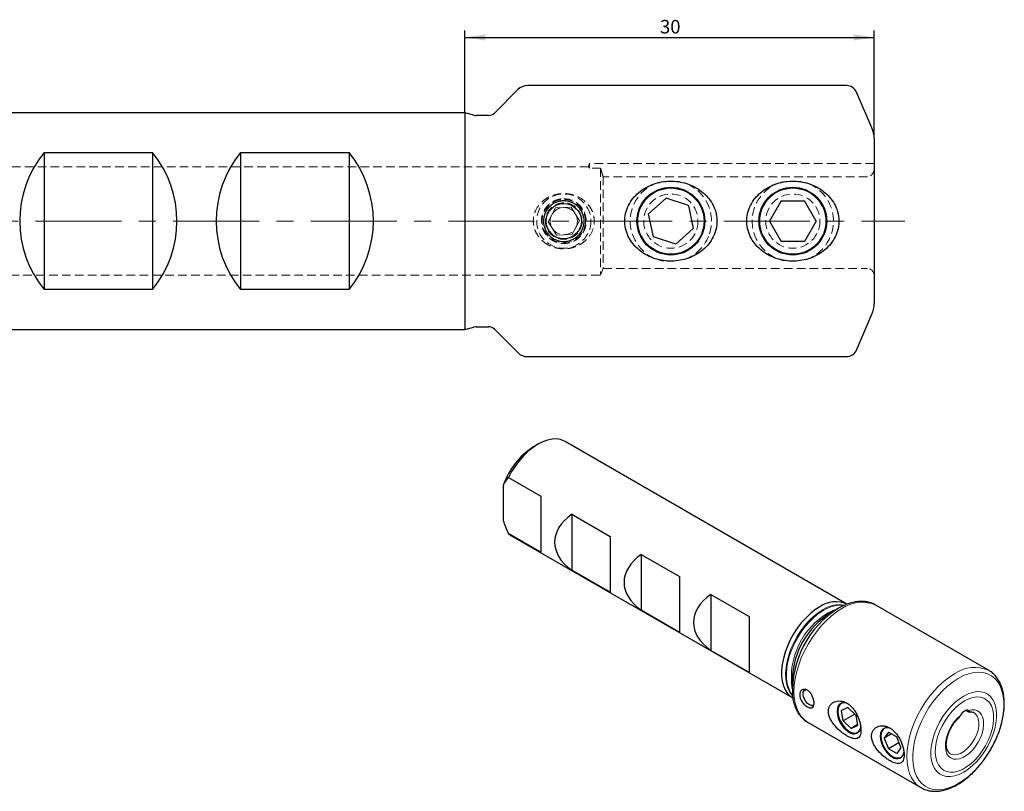
# Model space of a CAD drawing. Units: millimetres. Extents: x 14 to 287, y 11 to 194.
# Drawn here: x 138 to 284, y 13 to 127 of the extents above; entities that cross this region are included whole.
import ezdxf

# ---------------------------------------------------------------- set-up
doc = ezdxf.new("R2010")
doc.units = ezdxf.units.MM
doc.linetypes.add('CENTERX2', pattern=[20.32, 12.7, -2.54, 2.54, -2.54])
doc.linetypes.add('HIDDEN', pattern=[1.905, 1.27, -0.635])
doc.layers.add('VERMASSUNG', color=7, linetype='Continuous')
doc.styles.add('SLDTEXTSTYLE0', font='TXT', dxfattribs={"width": 0.7})
doc.dimstyles.new('SLDDIMSTYLE0', dxfattribs={"dimtxt": 2, "dimasz": 3, "dimexe": 0, "dimexo": 0.0625, "dimgap": 0.5, "dimtad": 1, "dimdec": 0, "dimlfac": 0.5, "dimrnd": 1e-09, "dimzin": 12, "dimdsep": 46, "dimtxsty": 'SLDTEXTSTYLE0', "dimsah": 1, "dimcen": 0.09, "dimadec": 0, "dimazin": 3, "dimtfac": 1, "dimtdec": 3, "dimtofl": 0, "dimtmove": 0, "dimatfit": 3, "dimfxl": 1, "dimfrac": 2, "dimtolj": 1, "dimtzin": 12, "dimarcsym": 0})

# ---------------------------------------------------------------- blocks, each defined once
blk = doc.blocks.new('_D')
at = {"layer": 'VERMASSUNG'}
for p, q in [((203.89, 112.97), (203.89, 125.09)), ((264.29, 109.15), (264.29, 125.09)), ((203.89, 124.09), (264.29, 124.09))]:
    blk.add_line(p, q, dxfattribs=at)
for points in [[(203.89, 124.09), (206.89, 123.64), (206.89, 124.54)], [(264.29, 124.09), (261.29, 124.54), (261.29, 123.64)]]:
    blk.add_solid(points, dxfattribs=at)
at = {"layer": 'VERMASSUNG', "insert": (232.69, 126.67), "char_height": 2, "attachment_point": 1, "style": 'SLDTEXTSTYLE0'}
blk.add_mtext('30', dxfattribs=at)

msp = doc.modelspace()

# ---------------------------------------------------------------- linework, layer by layer
at = {"color": 7, "linetype": 'Continuous', "lineweight": 25}
for p, q in [((211.707, 116.385), (208.244, 112.922)), ((260.238, 116.971), (213.121, 116.971)), ((263.97, 110.725), (261.709, 116.001)), ((203.893, 112.971), (86.293, 112.971)), ((205.233, 112.611), (203.893, 112.971)), ((203.893, 112.971), (203.893, 80.971)), ((207.396, 112.571), (205.544, 112.571)), ((264.293, 109.15), (264.293, 84.792)), ((141.793, 107.082), (141.793, 86.859)), ((141.793, 107.082), (157.793, 107.082)), ((157.793, 107.082), (157.793, 86.859)), ((170.793, 107.082), (186.793, 107.082)), ((170.793, 107.082), (170.793, 86.859)), ((186.793, 107.082), (186.793, 86.859)), ((233.58, 100.361), (231.001, 98.048)), ((236.872, 99.283), (233.58, 100.361)), ((236.872, 99.283), (237.585, 95.893)), ((250.557, 99.969), (248.829, 96.967)), ((250.557, 99.969), (254.022, 99.973)), ((255.757, 96.975), (254.022, 99.973)), ((231.714, 94.658), (231.001, 98.048)), ((248.829, 96.967), (250.564, 93.969)), ((255.757, 96.975), (254.029, 93.973)), ((235.006, 93.581), (231.714, 94.658)), ((235.006, 93.581), (237.585, 95.893)), ((254.029, 93.973), (250.564, 93.969)), ((157.793, 86.859), (141.793, 86.859)), ((186.793, 86.859), (170.793, 86.859)), ((261.709, 77.94), (263.97, 83.216)), ((86.293, 80.971), (203.893, 80.971)), ((203.893, 80.971), (205.233, 81.33)), ((205.544, 81.371), (207.396, 81.371)), ((208.244, 81.019), (211.707, 77.556)), ((213.121, 76.971), (260.238, 76.971)), ((214.693, 64.045), (213.986, 63.637)), ((260.271, 40.439), (218.694, 64.442)), ((210.31, 59.111), (215.083, 56.355)), ((209.603, 52.737), (209.603, 58.044)), ((215.083, 56.355), (215.083, 48.099)), ((219.679, 53.702), (225.336, 50.436)), ((219.679, 53.702), (219.679, 45.446)), ((210.31, 50.854), (210.694, 50.585)), ((215.083, 48.099), (210.31, 50.854)), ((210.694, 50.585), (252.272, 26.583)), ((225.336, 50.436), (225.336, 42.18)), ((229.932, 47.783), (235.589, 44.517)), ((229.932, 47.783), (229.932, 39.527)), ((225.336, 42.18), (219.679, 45.446)), ((235.589, 44.517), (235.589, 36.261)), ((240.185, 41.864), (245.842, 38.598)), ((240.185, 41.864), (240.185, 33.608)), ((235.589, 36.261), (229.932, 39.527)), ((259.033, 39.842), (257.809, 39.135)), ((281.192, 30.671), (264.534, 40.288)), ((245.842, 38.598), (245.842, 30.342)), ((245.842, 30.342), (240.185, 33.608)), ((252.171, 29.367), (252.171, 27.954)), ((253.97, 27.804), (253.857, 27.528)), ((255.044, 25.472), (255.339, 25.432)), ((260.404, 25.162), (259.492, 24.744)), ((259.744, 23.215), (259.492, 24.744)), ((261.568, 24.05), (260.404, 25.162)), ((277.825, 24.742), (278.134, 24.564)), ((261.426, 24.186), (259.744, 23.215)), ((261.568, 24.05), (261.82, 22.521)), ((279.023, 24.418), (278.961, 24.451)), ((254.535, 22.967), (271.193, 13.35)), ((260.908, 22.103), (259.744, 23.215)), ((261.803, 22.62), (260.908, 22.103)), ((260.908, 22.103), (261.82, 22.521)), ((266.406, 21.537), (265.795, 20.664)), ((266.857, 21.277), (265.795, 20.664)), ((265.795, 20.664), (266.409, 19.086)), ((266.406, 21.537), (267.631, 20.831)), ((268.245, 19.253), (267.631, 20.831)), ((267.961, 19.982), (266.409, 19.086)), ((267.633, 18.38), (266.409, 19.086)), ((268.245, 19.253), (267.633, 18.38)), ((275.465, 18.392), (275.523, 18.356)), ((271.193, 13.35), (271.269, 13.308))]:
    msp.add_line(p, q, dxfattribs=at)
at = {"color": 7, "linetype": 'HIDDEN', "lineweight": 18}
for p, q in [((222.13, 104.971), (87.293, 104.971)), ((222.293, 105.471), (222.111, 104.971)), ((222.293, 105.471), (222.293, 104.783)), ((264.293, 105.471), (222.293, 105.471)), ((223.929, 104.783), (222.293, 104.783)), ((223.929, 104.783), (223.929, 88.971)), ((224.293, 103.533), (224.293, 89.971)), ((263.293, 103.533), (224.293, 103.533)), ((217.251, 98.917), (216.718, 97.893)), ((218.404, 98.969), (217.251, 98.917)), ((219.558, 99.02), (218.404, 98.969)), ((220.179, 98.047), (219.558, 99.02)), ((216.718, 97.893), (216.186, 96.868)), ((220.8, 97.073), (220.179, 98.047)), ((221.455, 97.445), (221.49, 97.104)), ((216.186, 96.868), (216.807, 95.895)), ((219.735, 95.024), (220.268, 96.049)), ((220.268, 96.049), (220.8, 97.073)), ((221.49, 97.104), (221.492, 96.904)), ((216.807, 95.895), (217.428, 94.921)), ((217.428, 94.921), (218.582, 94.973)), ((218.582, 94.973), (219.735, 95.024)), ((87.293, 88.971), (223.929, 88.971)), ((223.929, 88.971), (224.293, 89.971)), ((224.293, 89.971), (263.293, 89.971))]:
    msp.add_line(p, q, dxfattribs=at)
at = {"color": 7, "linetype": 'HIDDEN', "lineweight": 18, "flags": 128}
for points in [[(255.287, 102.17), (254.31, 102.621), (253.72, 102.798)], [(217.611, 99.838), (218.36, 99.968), (218.576, 99.969)]]:
    msp.add_lwpolyline(points, dxfattribs=at)
at = {"color": 7, "linetype": 'Continuous', "lineweight": 25, "flags": 128}
for points in [[(218.694, 64.442), (218.557, 64.516), (218.006, 64.721), (217.404, 64.812), (216.758, 64.787), (216.08, 64.647), (215.379, 64.393), (214.668, 64.031), (213.957, 63.565), (213.258, 63.003), (212.582, 62.354), (211.939, 61.628), (211.34, 60.837), (210.794, 59.994), (210.31, 59.111)], [(256.272, 40.043), (255.563, 39.583), (254.865, 39.026), (254.189, 38.382), (253.547, 37.662), (252.947, 36.876), (252.399, 36.037), (251.913, 35.159), (251.496, 34.254), (251.153, 33.337), (250.892, 32.424), (250.715, 31.527), (250.626, 30.662), (250.626, 29.842), (250.715, 29.079), (250.892, 28.387), (251.153, 27.775), (251.496, 27.254), (251.913, 26.831), (252.272, 26.583)], [(260.05, 40.341), (259.817, 40.242), (259.035, 39.842)], [(255.376, 25.533), (255.289, 25.492), (255.039, 25.473), (254.757, 25.569), (254.471, 25.771), (254.209, 26.06), (253.997, 26.407), (253.855, 26.777), (253.798, 27.136), (253.83, 27.447), (253.949, 27.681), (254.143, 27.814), (254.221, 27.833)], [(260.437, 25.711), (260.192, 25.809), (259.818, 25.874), (259.483, 25.824), (259.203, 25.662), (258.992, 25.397), (258.862, 25.041), (258.817, 24.612), (258.862, 24.132), (258.992, 23.625), (259.203, 23.117), (259.483, 22.632), (259.818, 22.195), (260.192, 21.829), (260.585, 21.55)], [(259.957, 25.862), (259.919, 25.864), (259.578, 25.816), (259.295, 25.651), (259.086, 25.376), (258.961, 25.007), (258.928, 24.565), (258.987, 24.072), (259.137, 23.555), (259.368, 23.043), (259.669, 22.562), (260.023, 22.139), (260.411, 21.797), (260.813, 21.553), (261.206, 21.422), (261.569, 21.41), (261.883, 21.517), (262.131, 21.739), (262.237, 21.912)], [(278.235, 24.724), (278.103, 24.768), (277.954, 24.77), (277.793, 24.731), (277.626, 24.654), (277.46, 24.539), (277.299, 24.392), (277.15, 24.217), (277.018, 24.021)], [(266.801, 22.037), (266.556, 22.135), (266.182, 22.2), (265.847, 22.15), (265.567, 21.988), (265.356, 21.723), (265.226, 21.367), (265.181, 20.938), (265.226, 20.458), (265.356, 19.952), (265.567, 19.443), (265.847, 18.958), (266.182, 18.521), (266.556, 18.155), (266.949, 17.876)], [(266.321, 22.189), (265.986, 22.156), (265.694, 22.006), (265.474, 21.745), (265.337, 21.388), (265.291, 20.955), (265.338, 20.467), (265.475, 19.952), (265.696, 19.437), (265.989, 18.951), (266.337, 18.518), (266.721, 18.164), (267.122, 17.906), (267.518, 17.759), (267.886, 17.73), (268.208, 17.822), (268.466, 18.029), (268.601, 18.238)]]:
    msp.add_lwpolyline(points, dxfattribs=at)
at = {"color": 7, "linetype": 'Continuous', "lineweight": 18, "flags": 128}
for points in [[(256.746, 39.623), (256.038, 39.162), (255.343, 38.605), (254.67, 37.958), (254.032, 37.235), (253.438, 36.446), (252.899, 35.604), (252.422, 34.723), (252.017, 33.818), (251.689, 32.903), (251.444, 31.994), (251.287, 31.105), (251.219, 30.251), (251.241, 29.447), (251.354, 28.704), (251.556, 28.036), (251.843, 27.453), (252.21, 26.966), (252.23, 26.944)], [(256.855, 39.543), (256.15, 39.084), (255.456, 38.527), (254.786, 37.883), (254.149, 37.161), (253.557, 36.374), (253.018, 35.534), (252.543, 34.656), (252.139, 33.753), (251.812, 32.841), (251.568, 31.934), (251.411, 31.047), (251.343, 30.196), (251.365, 29.393), (251.478, 28.653), (251.679, 27.986), (251.965, 27.405), (252.218, 27.049)], [(259.535, 39.793), (258.743, 39.284), (257.961, 38.68), (257.199, 37.986), (256.466, 37.213), (255.772, 36.37), (255.126, 35.466), (254.535, 34.515), (254.006, 33.527), (253.547, 32.515), (253.164, 31.492), (252.86, 30.471), (252.641, 29.465), (252.508, 28.485), (252.463, 27.545), (252.508, 26.657), (252.641, 25.831), (252.86, 25.078), (253.164, 24.407), (253.547, 23.827), (254.006, 23.345), (254.535, 22.967), (254.535, 22.967)], [(258.891, 39.759), (258.216, 39.52), (257.51, 39.165)], [(276.193, 30.176), (275.401, 29.668), (274.619, 29.063), (273.857, 28.37), (273.125, 27.597), (272.431, 26.753), (271.784, 25.85), (271.193, 24.898), (270.664, 23.91), (270.205, 22.899), (269.822, 21.876), (269.518, 20.855), (269.299, 19.848), (269.166, 18.869), (269.122, 17.929), (269.166, 17.04), (269.299, 16.214), (269.518, 15.461), (269.822, 14.79), (270.205, 14.21), (270.664, 13.728), (271.193, 13.351), (271.193, 13.35)], [(276.713, 29.48), (275.932, 28.977), (275.161, 28.375), (274.411, 27.683), (273.693, 26.911), (273.015, 26.068), (272.388, 25.166), (271.819, 24.217), (271.316, 23.235), (270.886, 22.232), (270.535, 21.222), (270.267, 20.218), (270.087, 19.235), (269.996, 18.285), (269.996, 17.381), (270.087, 16.536), (270.267, 15.761), (270.535, 15.067), (270.886, 14.462), (271.316, 13.956), (271.819, 13.554), (272.388, 13.262), (273.015, 13.085), (273.693, 13.024), (274.411, 13.081), (275.161, 13.255), (275.932, 13.543), (276.713, 13.941), (277.494, 14.445), (278.264, 15.046), (279.014, 15.738), (279.732, 16.511), (280.41, 17.354), (281.037, 18.256), (281.607, 19.204), (282.11, 20.187), (282.539, 21.19), (282.891, 22.2), (283.158, 23.203), (283.339, 24.187), (283.429, 25.136), (283.429, 26.04), (283.339, 26.885), (283.158, 27.66), (282.891, 28.354), (282.539, 28.959), (282.11, 29.466), (281.607, 29.868), (281.037, 30.159), (280.41, 30.336), (279.732, 30.397), (279.014, 30.34), (278.264, 30.167), (277.494, 29.879), (276.713, 29.48)], [(277.512, 26.865), (276.85, 26.43), (276.2, 25.899), (275.575, 25.281), (274.985, 24.589), (274.443, 23.834), (273.958, 23.03), (273.539, 22.194), (273.194, 21.34), (272.93, 20.485), (272.751, 19.643), (272.66, 18.832), (272.66, 18.065), (272.751, 17.358), (272.93, 16.723), (273.194, 16.173), (273.539, 15.717), (273.958, 15.365), (274.443, 15.121), (274.985, 14.992), (275.575, 14.98), (276.2, 15.084), (276.85, 15.304), (277.512, 15.634), (278.174, 16.068), (278.824, 16.599), (279.449, 17.217), (280.039, 17.91), (280.581, 18.665), (281.066, 19.468), (281.485, 20.304), (281.83, 21.158), (282.094, 22.014), (282.273, 22.855), (282.364, 23.667), (282.364, 24.433), (282.273, 25.14), (282.094, 25.775), (281.83, 26.325), (281.485, 26.781), (281.066, 27.134), (280.581, 27.377), (280.039, 27.506), (279.449, 27.518), (278.824, 27.414), (278.174, 27.195), (277.512, 26.865)], [(277.626, 26.156), (276.999, 25.741), (276.386, 25.229), (275.799, 24.63), (275.251, 23.959), (274.753, 23.228), (274.317, 22.453), (273.951, 21.652), (273.663, 20.84), (273.46, 20.036), (273.346, 19.256), (273.323, 18.518), (273.392, 17.836), (273.551, 17.225), (273.797, 16.699), (274.124, 16.268), (274.527, 15.943), (274.995, 15.728), (275.519, 15.631), (276.088, 15.651), (276.69, 15.789), (277.312, 16.043), (277.941, 16.406), (278.563, 16.87), (279.165, 17.427), (279.734, 18.064), (280.258, 18.767), (280.726, 19.522), (281.128, 20.312), (281.456, 21.12), (281.702, 21.93), (281.861, 22.724), (281.929, 23.486), (281.906, 24.198), (281.792, 24.846), (281.589, 25.416), (281.302, 25.895), (280.936, 26.275), (280.5, 26.545), (280.002, 26.702), (279.454, 26.74), (278.867, 26.661), (278.253, 26.464), (277.626, 26.156)], [(277.018, 24.021), (276.54, 23.572), (276.097, 23.047), (275.701, 22.465), (275.366, 21.842), (275.102, 21.198), (274.916, 20.554), (274.816, 19.929), (274.804, 19.344), (274.88, 18.817), (275.042, 18.364), (275.285, 17.999), (275.602, 17.734), (275.982, 17.576), (276.414, 17.532), (276.883, 17.603), (277.376, 17.785), (277.877, 18.074), (278.37, 18.461), (278.839, 18.933), (279.271, 19.475), (279.651, 20.071), (279.967, 20.701), (280.211, 21.347), (280.373, 21.988), (280.449, 22.603), (280.437, 23.174), (280.336, 23.683), (280.151, 24.113), (279.887, 24.451), (279.552, 24.687), (279.156, 24.814), (278.713, 24.826), (278.235, 24.724)], [(275.523, 18.356), (275.731, 18.262), (276.129, 18.193), (276.569, 18.241), (277.035, 18.406), (277.51, 18.68), (277.976, 19.053), (278.416, 19.513), (278.815, 20.042), (279.156, 20.62), (279.428, 21.226), (279.621, 21.839), (279.727, 22.434), (279.743, 22.992), (279.668, 23.49), (279.505, 23.911), (279.26, 24.238), (279.023, 24.418)]]:
    msp.add_lwpolyline(points, dxfattribs=at)
at = {"color": 7, "linetype": 'Continuous', "lineweight": 25}
for centre, radius in [((234.293, 96.971), 5), ((234.293, 96.971), 4.891), ((252.293, 96.971), 5), ((252.293, 96.971), 4.891), ((218.493, 96.971), 2.6)]:
    msp.add_circle(centre, radius, dxfattribs=at)
at = {"color": 7, "linetype": 'HIDDEN', "lineweight": 18}
for centre, radius in [((218.493, 96.971), 4), ((234.293, 96.971), 4), ((252.293, 96.971), 4), ((218.493, 96.971), 3.2), ((218.493, 96.971), 2.7), ((218.493, 96.971), 2)]:
    msp.add_circle(centre, radius, dxfattribs=at)
at = {"color": 7, "linetype": 'Continuous', "lineweight": 25}
for centre, radius, start, end in [((213.121, 114.971), 2, 90, 135), ((260.238, 115.371), 1.6, 23.19859, 90), ((205.544, 113.771), 1.2, 255, 270), ((207.396, 113.771), 1.2, 270, 315), ((260.293, 109.15), 4, 0, 23.19859), ((154.193, 96.971), 16, 140.80503, 219.19497), ((145.393, 96.971), 16, 320.80503, 39.19497), ((183.193, 96.971), 16, 140.80503, 219.19497), ((174.393, 96.971), 16, 320.80503, 39.19497), ((260.293, 84.792), 4, 336.80141, 0), ((205.544, 80.171), 1.2, 90, 105), ((207.396, 80.171), 1.2, 45, 90), ((213.121, 78.971), 2, 225, 270), ((260.238, 78.571), 1.6, 270, 336.80141), ((219.826, 54.546), 10.805, 122.71616, 161.10938), ((258.62, 36.722), 4.068, 66.04929, 125.26116), ((266.67, 27.573), 14.451, 121.89584, 182.60316), ((264.357, 28.843), 12.198, 122.46148, 177.53852), ((261.271, 22.371), 1.07, 230.14374, 357.45846), ((267.634, 18.697), 1.07, 230.14374, 357.45846)]:
    msp.add_arc(centre, radius, start, end, dxfattribs=at)
at = {"color": 7, "linetype": 'HIDDEN', "lineweight": 18}
for centre, radius, start, end in [((234.293, 96.971), 6, 107.25091, 259.71201), ((234.293, 96.971), 6, 341.87747, 62.2299), ((252.293, 96.971), 6, 105.45694, 258.36865), ((252.293, 96.971), 6, 287.50357, 60.06686), ((234.293, 96.971), 6, 289.36907, 341.87747), ((263.293, 88.971), 1, 0, 90)]:
    msp.add_arc(centre, radius, start, end, dxfattribs=at)
at = {"color": 7, "linetype": 'Continuous', "lineweight": 18}
for centre, radius, start, end in [((262.48, 35.542), 5.171, 66.59127, 124.71919), ((259.201, 35.872), 4.484, 80.55209, 123.21048), ((259.346, 35.702), 4.578, 83.79433, 122.95483), ((263.219, 29.591), 11.147, 120.80995, 187.59328), ((279.142, 25.915), 5.182, 66.97445, 124.69017)]:
    msp.add_arc(centre, radius, start, end, dxfattribs=at)
at = {"color": 7, "linetype": 'Continuous', "lineweight": 25}
for centre in [(228.447, 49.574), (238.7, 43.655), (248.953, 37.736)]:
    msp.add_ellipse(centre, major_axis=(11.314, 0), ratio=0.5773815, start_param=2.4575114, end_param=3.8256739, dxfattribs=at)
at = {"color": 7, "linetype": 'HIDDEN', "lineweight": 18}
for points, knots in [([(222.293, 104.783), (222.23, 104.85), (222.125, 104.96), (222.128, 104.955), (222.13, 104.953)], [0, 0, 0, 0, 0.6072714, 1, 1, 1, 1]), ([(224.293, 103.533), (224.219, 103.769), (224.153, 103.993), (224.03, 104.416), (223.976, 104.612), (223.929, 104.783)], [0, 0, 0, 0, 0.5, 0.5, 1, 1, 1, 1]), ([(264.293, 104.783), (264.293, 104.671), (264.283, 104.545), (264.222, 104.28), (264.171, 104.141), (264.011, 103.879), (263.899, 103.757), (263.624, 103.584), (263.46, 103.533), (263.293, 103.533)], [0, 0, 0, 0, 0.25, 0.25, 0.5, 0.5, 0.75, 0.75, 1, 1, 1, 1]), ([(215.462, 93.96), (215.245, 94.14), (215.047, 94.338), (214.694, 94.773), (214.538, 95.011), (214.283, 95.508), (214.183, 95.769), (214.041, 96.314), (214.001, 96.596), (213.987, 97.156), (214.012, 97.44), (214.126, 97.992), (214.214, 98.259), (214.563, 99.029), (214.908, 99.487), (215.533, 100.05), (215.757, 100.216), (216.238, 100.507), (216.493, 100.632), (217.277, 100.931), (217.842, 101.039), (218.961, 101.06), (219.53, 100.973), (220.587, 100.615), (221.091, 100.339), (221.734, 99.808), (221.934, 99.608), (222.29, 99.172), (222.443, 98.939), (222.698, 98.443), (222.802, 98.176), (222.944, 97.633), (222.984, 97.356), (223.007, 96.51), (222.89, 95.942), (222.425, 94.917), (222.081, 94.457), (221.458, 93.895), (221.23, 93.726), (220.749, 93.434), (220.498, 93.312), (219.974, 93.111), (219.699, 93.033), (219.148, 92.927), (218.869, 92.897), (218.306, 92.887), (218.021, 92.906), (217.467, 92.991), (217.195, 93.057), (216.661, 93.237), (216.401, 93.352), (215.912, 93.623), (215.68, 93.78), (215.462, 93.96)], [0, 0, 0, 0, 0.03125, 0.03125, 0.0625, 0.0625, 0.09375, 0.09375, 0.125, 0.125, 0.15625, 0.15625, 0.1875, 0.1875, 0.25, 0.25, 0.28125, 0.28125, 0.3125, 0.3125, 0.375, 0.375, 0.4375, 0.4375, 0.5, 0.5, 0.53125, 0.53125, 0.5625, 0.5625, 0.59375, 0.59375, 0.625, 0.625, 0.6875, 0.6875, 0.75, 0.75, 0.78125, 0.78125, 0.8125, 0.8125, 0.84375, 0.84375, 0.875, 0.875, 0.90625, 0.90625, 0.9375, 0.9375, 0.96875, 0.96875, 1, 1, 1, 1]), ([(218.493, 100.271), (218.272, 100.271), (218.056, 100.249), (217.631, 100.163), (217.42, 100.099), (216.823, 99.849), (216.461, 99.605), (215.859, 99.004), (215.614, 98.64), (215.366, 98.046), (215.301, 97.835), (215.215, 97.408), (215.193, 97.192), (215.193, 96.756), (215.215, 96.535), (215.3, 96.109), (215.363, 95.902), (215.531, 95.5), (215.633, 95.311), (215.871, 94.955), (216.009, 94.788), (216.311, 94.486), (216.475, 94.351), (216.831, 94.112), (217.022, 94.009), (217.616, 93.76), (218.055, 93.671), (218.706, 93.67), (218.927, 93.692), (219.354, 93.778), (219.561, 93.841), (220.16, 94.09), (220.521, 94.332), (220.977, 94.787), (221.112, 94.952), (221.351, 95.306), (221.454, 95.499), (221.621, 95.897), (221.684, 96.103), (221.771, 96.529), (221.793, 96.751), (221.793, 97.403), (221.705, 97.842), (221.456, 98.439), (221.352, 98.632), (221.113, 98.988), (220.978, 99.152), (220.675, 99.455), (220.508, 99.593), (220.154, 99.83), (219.966, 99.932), (219.363, 100.184), (218.934, 100.271), (218.493, 100.271)], [0, 0, 0, 0, 0.03125, 0.03125, 0.0625, 0.0625, 0.125, 0.125, 0.1875, 0.1875, 0.21875, 0.21875, 0.25, 0.25, 0.28125, 0.28125, 0.3125, 0.3125, 0.34375, 0.34375, 0.375, 0.375, 0.40625, 0.40625, 0.4375, 0.4375, 0.5, 0.5, 0.53125, 0.53125, 0.5625, 0.5625, 0.625, 0.625, 0.65625, 0.65625, 0.6875, 0.6875, 0.71875, 0.71875, 0.75, 0.75, 0.8125, 0.8125, 0.84375, 0.84375, 0.875, 0.875, 0.90625, 0.90625, 0.9375, 0.9375, 1, 1, 1, 1])]:
    msp.add_open_spline(points, degree=3, knots=knots, dxfattribs=at)
at = {"color": 7, "linetype": 'Continuous', "lineweight": 25}
for points, knots in [([(229.777, 92.565), (230.437, 92.054), (231.174, 91.676), (232.37, 91.295), (232.775, 91.202), (233.597, 91.083), (234.018, 91.057), (234.856, 91.072), (235.269, 91.114), (236.085, 91.263), (236.491, 91.371), (237.275, 91.655), (237.65, 91.827), (238.366, 92.235), (238.71, 92.473), (239.343, 93.009), (239.63, 93.302), (240.142, 93.945), (240.369, 94.3), (240.736, 95.048), (240.876, 95.439), (241.06, 96.259), (241.102, 96.678), (241.081, 97.511), (241.018, 97.934), (240.796, 98.737), (240.637, 99.126), (240.235, 99.86), (239.996, 100.198), (239.452, 100.827), (239.146, 101.114), (238.493, 101.622), (238.141, 101.846), (237.401, 102.232), (237.018, 102.39), (236.227, 102.643), (235.815, 102.738), (234.987, 102.858), (234.572, 102.884), (233.739, 102.87), (233.317, 102.828), (232.496, 102.678), (232.096, 102.57), (231.316, 102.289), (230.932, 102.112), (230.213, 101.701), (229.875, 101.467), (229.245, 100.935), (228.951, 100.633), (228.435, 99.984), (228.213, 99.635), (227.845, 98.882), (227.706, 98.486), (227.525, 97.676), (227.483, 97.252), (227.506, 96.414), (227.569, 96.002), (227.795, 95.19), (227.955, 94.803), (228.357, 94.074), (228.601, 93.729), (229.144, 93.105), (229.447, 92.821), (229.777, 92.565)], [0, 0, 0, 0, 0.0625, 0.0625, 0.09375, 0.09375, 0.125, 0.125, 0.15625, 0.15625, 0.1875, 0.1875, 0.21875, 0.21875, 0.25, 0.25, 0.28125, 0.28125, 0.3125, 0.3125, 0.34375, 0.34375, 0.375, 0.375, 0.40625, 0.40625, 0.4375, 0.4375, 0.46875, 0.46875, 0.5, 0.5, 0.53125, 0.53125, 0.5625, 0.5625, 0.59375, 0.59375, 0.625, 0.625, 0.65625, 0.65625, 0.6875, 0.6875, 0.71875, 0.71875, 0.75, 0.75, 0.78125, 0.78125, 0.8125, 0.8125, 0.84375, 0.84375, 0.875, 0.875, 0.90625, 0.90625, 0.9375, 0.9375, 0.96875, 0.96875, 1, 1, 1, 1]), ([(247.777, 92.565), (248.437, 92.054), (249.174, 91.676), (250.37, 91.295), (250.775, 91.202), (251.597, 91.083), (252.018, 91.057), (252.856, 91.072), (253.269, 91.114), (254.085, 91.263), (254.491, 91.371), (255.275, 91.655), (255.65, 91.827), (256.366, 92.235), (256.71, 92.473), (257.343, 93.009), (257.63, 93.302), (258.142, 93.945), (258.369, 94.3), (258.736, 95.048), (258.876, 95.439), (259.06, 96.259), (259.102, 96.678), (259.081, 97.511), (259.018, 97.934), (258.796, 98.737), (258.637, 99.126), (258.235, 99.86), (257.996, 100.198), (257.452, 100.827), (257.146, 101.114), (256.493, 101.622), (256.141, 101.846), (255.401, 102.232), (255.018, 102.39), (254.227, 102.643), (253.815, 102.738), (252.987, 102.858), (252.572, 102.884), (251.739, 102.87), (251.317, 102.828), (250.496, 102.678), (250.096, 102.57), (249.316, 102.289), (248.932, 102.112), (248.213, 101.701), (247.875, 101.467), (247.245, 100.935), (246.951, 100.633), (246.435, 99.984), (246.213, 99.635), (245.845, 98.882), (245.706, 98.486), (245.525, 97.676), (245.483, 97.252), (245.506, 96.414), (245.569, 96.002), (245.795, 95.19), (245.955, 94.803), (246.357, 94.074), (246.601, 93.729), (247.144, 93.105), (247.447, 92.821), (247.777, 92.565)], [0, 0, 0, 0, 0.0625, 0.0625, 0.09375, 0.09375, 0.125, 0.125, 0.15625, 0.15625, 0.1875, 0.1875, 0.21875, 0.21875, 0.25, 0.25, 0.28125, 0.28125, 0.3125, 0.3125, 0.34375, 0.34375, 0.375, 0.375, 0.40625, 0.40625, 0.4375, 0.4375, 0.46875, 0.46875, 0.5, 0.5, 0.53125, 0.53125, 0.5625, 0.5625, 0.59375, 0.59375, 0.625, 0.625, 0.65625, 0.65625, 0.6875, 0.6875, 0.71875, 0.71875, 0.75, 0.75, 0.78125, 0.78125, 0.8125, 0.8125, 0.84375, 0.84375, 0.875, 0.875, 0.90625, 0.90625, 0.9375, 0.9375, 0.96875, 0.96875, 1, 1, 1, 1]), ([(218.493, 99.971), (218.691, 99.971), (218.887, 99.951), (219.27, 99.875), (219.461, 99.817), (219.824, 99.666), (219.996, 99.574), (220.322, 99.356), (220.476, 99.23), (220.891, 98.815), (221.114, 98.481), (221.414, 97.759), (221.493, 97.364), (221.493, 96.776), (221.474, 96.577), (221.397, 96.192), (221.34, 96.005), (221.115, 95.46), (220.894, 95.13), (220.475, 94.71), (220.324, 94.586), (220, 94.369), (219.824, 94.275), (219.461, 94.124), (219.274, 94.067), (218.889, 93.99), (218.69, 93.971), (218.102, 93.97), (217.707, 94.049), (216.985, 94.348), (216.65, 94.571), (216.235, 94.985), (216.109, 95.14), (215.891, 95.465), (215.799, 95.637), (215.572, 96.182), (215.493, 96.571), (215.493, 97.166), (215.512, 97.361), (215.588, 97.745), (215.646, 97.936), (215.796, 98.299), (215.888, 98.472), (216.106, 98.798), (216.232, 98.952), (216.646, 99.367), (216.98, 99.591), (217.702, 99.891), (218.096, 99.971), (218.493, 99.971)], [0, 0, 0, 0, 0.03125, 0.03125, 0.0625, 0.0625, 0.09375, 0.09375, 0.125, 0.125, 0.1875, 0.1875, 0.25, 0.25, 0.28125, 0.28125, 0.3125, 0.3125, 0.375, 0.375, 0.40625, 0.40625, 0.4375, 0.4375, 0.46875, 0.46875, 0.5, 0.5, 0.5625, 0.5625, 0.625, 0.625, 0.65625, 0.65625, 0.6875, 0.6875, 0.75, 0.75, 0.78125, 0.78125, 0.8125, 0.8125, 0.84375, 0.84375, 0.875, 0.875, 0.9375, 0.9375, 1, 1, 1, 1]), ([(264.488, 40.298), (264.407, 40.348), (264.135, 40.513), (263.616, 40.691), (262.947, 40.828), (262.242, 40.859), (261.508, 40.785), (260.79, 40.625), (260.317, 40.443), (260.099, 40.359)], [0, 0, 0, 0, 0.066397, 0.2216869, 0.3771906, 0.5345951, 0.6950221, 0.858782, 1, 1, 1, 1]), ([(271.288, 13.313), (271.404, 13.248), (271.711, 13.077), (272.268, 12.911), (272.938, 12.807), (273.645, 12.809), (274.38, 12.913), (275.137, 13.121), (275.907, 13.432), (276.682, 13.842), (277.45, 14.345), (278.203, 14.934), (278.932, 15.603), (279.63, 16.342), (280.289, 17.143), (280.902, 17.997), (281.464, 18.894), (281.967, 19.826), (282.408, 20.782), (282.781, 21.752), (283.081, 22.725), (283.304, 23.692), (283.448, 24.643), (283.51, 25.568), (283.487, 26.457), (283.377, 27.301), (283.18, 28.087), (282.896, 28.805), (282.53, 29.444), (282.085, 29.989), (281.628, 30.407), (281.296, 30.598), (281.16, 30.677)], [0, 0, 0, 0, 0.0194298, 0.0516114, 0.0839324, 0.1166796, 0.1500015, 0.1838857, 0.2181993, 0.2527676, 0.2874414, 0.3221066, 0.356723, 0.3912815, 0.4257877, 0.4602552, 0.4947007, 0.529143, 0.5635983, 0.598083, 0.6326167, 0.6672187, 0.7019058, 0.7366885, 0.7715635, 0.8064998, 0.8413834, 0.8760521, 0.9102955, 0.9439295, 0.9769014, 1, 1, 1, 1]), ([(254.443, 27.72), (254.513, 27.68), (254.581, 27.631), (254.712, 27.519), (254.777, 27.455), (254.898, 27.315), (254.954, 27.24), (255.06, 27.079), (255.109, 26.993), (255.24, 26.73), (255.308, 26.542), (255.4, 26.177), (255.423, 25.997), (255.423, 25.757), (255.417, 25.681), (255.394, 25.541), (255.377, 25.478), (255.308, 25.308), (255.241, 25.224), (255.109, 25.148), (255.06, 25.131), (254.955, 25.114), (254.898, 25.114), (254.777, 25.131), (254.714, 25.148), (254.582, 25.197), (254.512, 25.23), (254.304, 25.35), (254.16, 25.46), (253.89, 25.721), (253.762, 25.875), (253.599, 26.119), (253.549, 26.205), (253.462, 26.377), (253.425, 26.463), (253.334, 26.726), (253.302, 26.898), (253.302, 27.141), (253.31, 27.218), (253.341, 27.361), (253.364, 27.429), (253.424, 27.551), (253.461, 27.605), (253.548, 27.699), (253.598, 27.739), (253.76, 27.833), (253.888, 27.863), (254.158, 27.846), (254.302, 27.801), (254.443, 27.72)], [0, 0, 0, 0, 0.03125, 0.03125, 0.0625, 0.0625, 0.09375, 0.09375, 0.125, 0.125, 0.1875, 0.1875, 0.25, 0.25, 0.28125, 0.28125, 0.3125, 0.3125, 0.375, 0.375, 0.40625, 0.40625, 0.4375, 0.4375, 0.46875, 0.46875, 0.5, 0.5, 0.5625, 0.5625, 0.625, 0.625, 0.65625, 0.65625, 0.6875, 0.6875, 0.75, 0.75, 0.78125, 0.78125, 0.8125, 0.8125, 0.84375, 0.84375, 0.875, 0.875, 0.9375, 0.9375, 1, 1, 1, 1]), ([(252.241, 26.869), (252.243, 26.843), (252.267, 26.526), (252.399, 25.963), (252.642, 25.196), (252.981, 24.51), (253.399, 23.907), (253.894, 23.408), (254.306, 23.082), (254.567, 22.957), (254.622, 22.931)], [0, 0, 0, 0, 0.0140096, 0.17685417, 0.33886816, 0.49893678, 0.65594362, 0.8093226, 0.9594429, 1, 1, 1, 1]), ([(258.526, 22.448), (258.8, 22.128), (259.098, 21.844), (259.559, 21.467), (259.713, 21.352), (260.016, 21.143), (260.168, 21.048), (260.462, 20.883), (260.604, 20.813), (260.876, 20.698), (261.008, 20.653), (261.257, 20.592), (261.373, 20.576), (261.589, 20.576), (261.691, 20.591), (261.874, 20.656), (261.955, 20.706), (262.097, 20.842), (262.159, 20.929), (262.258, 21.142), (262.295, 21.267), (262.344, 21.554), (262.355, 21.715), (262.35, 22.06), (262.333, 22.249), (262.274, 22.633), (262.232, 22.833), (262.122, 23.233), (262.057, 23.431), (261.904, 23.822), (261.817, 24.013), (261.627, 24.377), (261.522, 24.552), (261.296, 24.881), (261.177, 25.033), (260.923, 25.313), (260.787, 25.442), (260.508, 25.667), (260.364, 25.764), (260.067, 25.927), (259.914, 25.994), (259.607, 26.091), (259.455, 26.122), (259.15, 26.15), (258.998, 26.146), (258.706, 26.104), (258.567, 26.066), (258.304, 25.953), (258.178, 25.879), (257.957, 25.696), (257.861, 25.589), (257.7, 25.339), (257.639, 25.198), (257.559, 24.895), (257.54, 24.728), (257.55, 24.383), (257.578, 24.205), (257.678, 23.839), (257.748, 23.656), (257.923, 23.295), (258.029, 23.116), (258.261, 22.773), (258.389, 22.608), (258.526, 22.448)], [0, 0, 0, 0, 0.0625, 0.0625, 0.09375, 0.09375, 0.125, 0.125, 0.15625, 0.15625, 0.1875, 0.1875, 0.21875, 0.21875, 0.25, 0.25, 0.28125, 0.28125, 0.3125, 0.3125, 0.34375, 0.34375, 0.375, 0.375, 0.40625, 0.40625, 0.4375, 0.4375, 0.46875, 0.46875, 0.5, 0.5, 0.53125, 0.53125, 0.5625, 0.5625, 0.59375, 0.59375, 0.625, 0.625, 0.65625, 0.65625, 0.6875, 0.6875, 0.71875, 0.71875, 0.75, 0.75, 0.78125, 0.78125, 0.8125, 0.8125, 0.84375, 0.84375, 0.875, 0.875, 0.90625, 0.90625, 0.9375, 0.9375, 0.96875, 0.96875, 1, 1, 1, 1]), ([(278.134, 24.564), (278.193, 24.53), (278.247, 24.515), (278.327, 24.519), (278.352, 24.538), (278.366, 24.587), (278.356, 24.618), (278.312, 24.675), (278.277, 24.702), (278.235, 24.724)], [0, 0, 0, 0, 0.25, 0.25, 0.5, 0.5, 0.75, 0.75, 1, 1, 1, 1]), ([(275.486, 18.39), (275.427, 18.431), (275.299, 18.518), (275.144, 18.751), (275.016, 19.076), (274.944, 19.484), (274.939, 19.967), (275.008, 20.495), (275.148, 21.054), (275.359, 21.624), (275.635, 22.188), (275.966, 22.723), (276.338, 23.215), (276.609, 23.49), (276.742, 23.625)], [0, 0, 0, 0, 0.0722417, 0.1561282, 0.2364465, 0.3219662, 0.4063213, 0.4906136, 0.5752742, 0.6603728, 0.7457925, 0.8313572, 0.9168548, 1, 1, 1, 1]), ([(277.018, 24.021), (277, 23.991), (276.964, 23.931), (276.909, 23.841), (276.85, 23.753), (276.795, 23.679), (276.757, 23.641), (276.741, 23.626)], [0, 0, 0, 0, 0.2050468, 0.4125984, 0.6292419, 0.8509376, 1, 1, 1, 1]), ([(278.298, 24.508), (278.365, 24.521), (278.55, 24.554), (278.778, 24.527), (278.914, 24.463), (278.975, 24.435)], [0, 0, 0, 0, 0.2398807, 0.6642256, 1, 1, 1, 1]), ([(264.89, 18.774), (265.164, 18.454), (265.462, 18.171), (265.923, 17.793), (266.077, 17.679), (266.38, 17.47), (266.532, 17.375), (266.826, 17.209), (266.968, 17.139), (267.24, 17.024), (267.372, 16.979), (267.621, 16.918), (267.737, 16.902), (267.953, 16.902), (268.055, 16.917), (268.238, 16.983), (268.319, 17.032), (268.461, 17.168), (268.523, 17.256), (268.622, 17.469), (268.659, 17.593), (268.708, 17.88), (268.719, 18.041), (268.714, 18.386), (268.697, 18.575), (268.638, 18.96), (268.595, 19.159), (268.486, 19.559), (268.421, 19.757), (268.268, 20.148), (268.181, 20.34), (267.991, 20.704), (267.886, 20.879), (267.66, 21.208), (267.541, 21.36), (267.287, 21.639), (267.151, 21.768), (266.872, 21.993), (266.728, 22.09), (266.431, 22.253), (266.278, 22.32), (265.971, 22.417), (265.818, 22.448), (265.514, 22.476), (265.362, 22.473), (265.07, 22.43), (264.931, 22.392), (264.668, 22.28), (264.542, 22.205), (264.321, 22.022), (264.225, 21.915), (264.064, 21.665), (264.003, 21.525), (263.923, 21.221), (263.904, 21.055), (263.914, 20.709), (263.942, 20.531), (264.042, 20.165), (264.112, 19.982), (264.287, 19.622), (264.393, 19.442), (264.625, 19.099), (264.753, 18.934), (264.89, 18.774)], [0, 0, 0, 0, 0.0625, 0.0625, 0.09375, 0.09375, 0.125, 0.125, 0.15625, 0.15625, 0.1875, 0.1875, 0.21875, 0.21875, 0.25, 0.25, 0.28125, 0.28125, 0.3125, 0.3125, 0.34375, 0.34375, 0.375, 0.375, 0.40625, 0.40625, 0.4375, 0.4375, 0.46875, 0.46875, 0.5, 0.5, 0.53125, 0.53125, 0.5625, 0.5625, 0.59375, 0.59375, 0.625, 0.625, 0.65625, 0.65625, 0.6875, 0.6875, 0.71875, 0.71875, 0.75, 0.75, 0.78125, 0.78125, 0.8125, 0.8125, 0.84375, 0.84375, 0.875, 0.875, 0.90625, 0.90625, 0.9375, 0.9375, 0.96875, 0.96875, 1, 1, 1, 1])]:
    msp.add_open_spline(points, degree=3, knots=knots, dxfattribs=at)
for points in [[(209.603, 58.044), (209.808, 58.437), (210.05, 58.786), (210.31, 59.111)], [(210.31, 50.854), (210.05, 51.48), (209.807, 52.11), (209.603, 52.737)]]:
    msp.add_open_spline(points, degree=3, dxfattribs=at)
at = {"layer": 'VERMASSUNG', "linetype": 'CENTERX2', "lineweight": 18}
msp.add_line((79.552, 96.971), (268.832, 96.971), dxfattribs=at)

# ---------------------------------------------------------------- dimensions: what is measured, and where the dimension line sits
at = {"layer": 'VERMASSUNG'}
dim = msp.add_linear_dim(base=(264.293, 124.092), p1=(203.893, 112.971), p2=(264.293, 109.15), dimstyle='SLDDIMSTYLE0', dxfattribs=at)
dim.commit()
dim.dimension.update_dxf_attribs({"geometry": '_D', "text_midpoint": (234.093, 124.092), "dimtype": 160})

doc.saveas('drawing.dxf')
